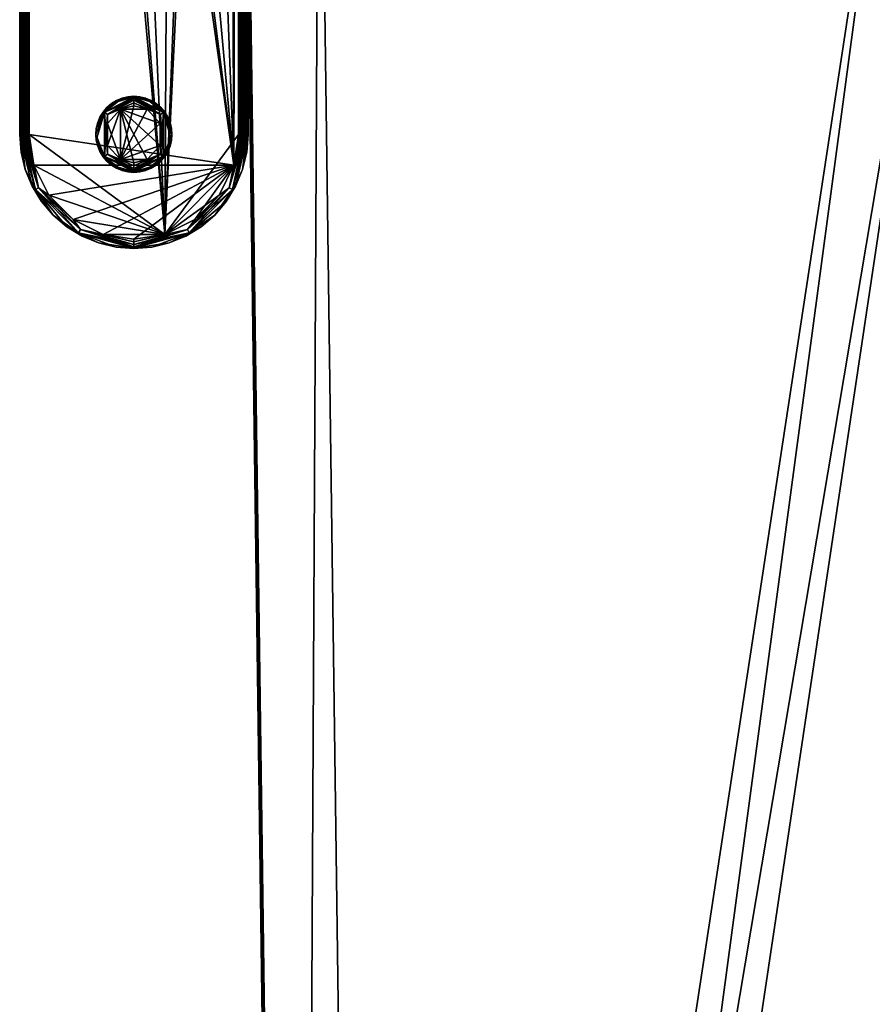
# Model space of a CAD drawing. Units: inches. Extents: x -80 to 183, y -118 to 38.
# Drawn here: x 106 to 117, y -73 to -60 of the extents above; entities that cross this region are included whole.
import ezdxf

# ---------------------------------------------------------------- set-up
doc = ezdxf.new("R2010")
doc.units = ezdxf.units.IN
doc.header["$MEASUREMENT"] = 0
for name, color, linetype, true_color in [('CET color Burlywood3', 7, 'Continuous', 0xd6af7c), ('CET color Grey6', 7, 'Continuous', 0x0f0f0f), ('CET color Grey98', 7, 'Continuous', 0xfafafa)]:
    doc.layers.add(name, color=color, linetype=linetype, true_color=true_color)
doc.layers.add('CET Default', color=7, linetype='Continuous')

# ---------------------------------------------------------------- blocks, each defined once
blk = doc.blocks.new('*C13')
at = {"layer": 'CET color Burlywood3', "linetype": 'Continuous'}
mesh = blk.add_polyface(dxfattribs=at)
corners = [(4.531, 28.263, 1.25), (5.502, 48.077, 1.25), (5.34, 48.724, 1.25), (2.914, 48.724, 1.25), (2.752, 48.077, 1.25), (4.656, 49.346, 1.25), (3.598, 49.346, 1.25), (2.628, 29.577, 1.145), (2.628, 48.077, 1.145), (2.627, 48.077, 1.125), (2.633, 29.577, 1.164), (2.633, 48.077, 1.164), (2.64, 29.577, 1.182), (2.64, 48.077, 1.182), (2.651, 29.577, 1.199), (2.651, 48.077, 1.199), (2.663, 29.577, 1.214), (2.663, 48.077, 1.214), (2.678, 29.577, 1.226), (2.678, 48.077, 1.226), (2.695, 29.577, 1.237), (2.695, 48.077, 1.237), (2.713, 29.577, 1.244), (2.713, 48.077, 1.244), (2.732, 29.577, 1.249), (2.732, 48.077, 1.249), (2.752, 29.577, 1.25), (5.521, 29.577, 1.249), (5.521, 48.077, 1.249), (5.54, 29.577, 1.244), (5.54, 48.077, 1.244), (5.559, 29.577, 1.237), (5.559, 48.077, 1.237), (5.575, 29.577, 1.226), (5.575, 48.077, 1.226), (5.59, 29.577, 1.214), (5.59, 48.077, 1.214), (5.603, 29.577, 1.199), (5.613, 29.577, 1.182), (5.603, 48.077, 1.199), (5.621, 29.577, 1.164), (5.613, 48.077, 1.182), (5.625, 29.577, 1.145), (5.621, 48.077, 1.164), (5.627, 29.577, 1.125), (5.625, 48.077, 1.145), (5.627, 48.077, 1.125), (5.441, 29.173, 0.375), (2.752, 48.077, 0.375), (2.914, 48.724, 0.375), (5.34, 48.724, 0.375), (5.502, 48.077, 0.375), (2.627, 29.577, 0.5), (2.627, 29.577, 1.125), (2.627, 48.077, 0.5), (2.628, 48.077, 0.48), (2.628, 29.577, 0.48), (2.633, 48.077, 0.461), (2.633, 29.577, 0.461), (2.64, 48.077, 0.443), (2.64, 29.577, 0.443), (2.651, 48.077, 0.426), (2.651, 29.577, 0.426), (2.663, 48.077, 0.412), (2.663, 29.577, 0.412), (2.678, 48.077, 0.399), (2.678, 29.577, 0.399), (2.695, 48.077, 0.389), (2.695, 29.577, 0.389), (2.713, 48.077, 0.381), (2.713, 29.577, 0.381), (2.732, 48.077, 0.377), (2.732, 29.577, 0.377), (2.752, 29.577, 0.375), (5.502, 29.577, 0.375), (5.521, 48.077, 0.377), (5.521, 29.577, 0.377), (5.54, 48.077, 0.381), (5.54, 29.577, 0.381), (5.559, 48.077, 0.389), (5.559, 29.577, 0.389), (5.575, 48.077, 0.399), (5.575, 29.577, 0.399), (5.59, 48.077, 0.412), (5.59, 29.577, 0.412), (5.603, 48.077, 0.426), (5.603, 29.577, 0.426), (5.613, 48.077, 0.443), (5.613, 29.577, 0.443), (5.621, 48.077, 0.461), (5.621, 29.577, 0.461), (5.625, 48.077, 0.48), (5.625, 29.577, 0.48), (5.627, 48.077, 0.5), (5.627, 29.577, 0.5)]
mesh.append_faces([[corners[k] for k in face] for face in [(0, 1, 2, 0), (0, 3, 4, 0), (0, 2, 5, 0), (0, 6, 3, 0), (0, 5, 6, 0), (47, 48, 49, 47), (47, 50, 51, 47)]], dxfattribs={"vtx0": -1, "vtx2": -1, "vtx3": -1})
mesh.append_faces([[corners[k] for k in face] for face in [(52, 55, 56, 52), (56, 57, 58, 56), (58, 59, 60, 58), (60, 61, 62, 60), (62, 63, 64, 62), (64, 65, 66, 64), (66, 67, 68, 66), (68, 69, 70, 68), (70, 71, 72, 70), (72, 48, 73, 72), (74, 75, 76, 74), (76, 77, 78, 76), (78, 79, 80, 78), (80, 81, 82, 80), (82, 83, 84, 82), (84, 85, 86, 84), (86, 87, 88, 86), (88, 89, 90, 88), (90, 91, 92, 90), (92, 93, 94, 92)]], dxfattribs={"vtx0": -1, "vtx3": -1})
mesh.append_faces([[corners[k] for k in face] for face in [(37, 38, 39, 37), (38, 40, 41, 38), (40, 42, 43, 40), (42, 44, 45, 42), (52, 53, 54, 52), (94, 93, 44, 94)]], dxfattribs={"vtx1": -1})
mesh.append_faces([[corners[k] for k in face] for face in [(7, 8, 9, 7), (10, 11, 8, 10), (12, 13, 11, 12), (14, 15, 13, 14), (16, 17, 15, 16), (18, 19, 17, 18), (20, 21, 19, 20), (22, 23, 21, 22), (24, 25, 23, 24), (26, 4, 25, 26), (27, 28, 1, 27), (29, 30, 28, 29), (31, 32, 30, 31), (33, 34, 32, 33), (35, 36, 34, 35), (37, 39, 36, 37), (38, 41, 39, 38), (40, 43, 41, 40), (42, 45, 43, 42), (44, 46, 45, 44), (52, 54, 55, 52), (56, 55, 57, 56)]], dxfattribs={"vtx2": -1})
mesh = blk.add_polyface(dxfattribs=at)
corners = [(2.627, 48.077, 1.125), (2.628, 48.077, 1.145), (2.645, 48.312, 1.125), (2.633, 48.077, 1.164), (2.64, 48.077, 1.182), (2.79, 48.758, 1.125), (2.7, 48.541, 1.125), (2.732, 48.077, 1.249), (2.752, 48.077, 1.25), (2.914, 48.724, 1.25), (5.502, 48.077, 1.25), (5.521, 48.077, 1.249), (5.34, 48.724, 1.25), (5.54, 48.077, 1.244), (5.608, 48.312, 1.125), (5.553, 48.541, 1.125), (5.625, 48.077, 1.145), (5.627, 48.077, 1.125), (5.463, 48.758, 1.125), (5.441, 29.173, 0.375), (2.914, 48.724, 0.375), (3.598, 49.346, 0.375), (4.656, 49.346, 0.375), (5.34, 48.724, 0.375), (2.633, 29.577, 0.461), (2.633, 48.077, 0.461), (2.64, 48.077, 0.443), (2.64, 29.577, 0.443), (2.651, 48.077, 0.426), (2.651, 29.577, 0.426), (2.663, 48.077, 0.412), (2.663, 29.577, 0.412), (2.678, 48.077, 0.399), (2.678, 29.577, 0.399), (2.695, 48.077, 0.389), (2.695, 29.577, 0.389), (2.713, 48.077, 0.381), (2.713, 29.577, 0.381), (2.732, 48.077, 0.377), (2.732, 29.577, 0.377), (2.752, 48.077, 0.375), (5.502, 29.577, 0.375), (5.502, 48.077, 0.375), (5.521, 48.077, 0.377), (5.521, 29.577, 0.377), (5.54, 48.077, 0.381), (5.54, 29.577, 0.381), (5.559, 48.077, 0.389), (5.559, 29.577, 0.389), (5.575, 48.077, 0.399), (5.575, 29.577, 0.399), (5.59, 48.077, 0.412), (5.59, 29.577, 0.412), (5.603, 48.077, 0.426), (5.603, 29.577, 0.426), (5.613, 48.077, 0.443), (5.613, 29.577, 0.443), (5.621, 48.077, 0.461), (5.621, 29.577, 0.461), (5.625, 48.077, 0.48), (5.625, 29.577, 0.48), (5.627, 48.077, 0.5), (2.627, 48.077, 0.5), (2.645, 48.312, 0.5), (2.628, 48.077, 0.48), (2.627, 29.577, 1.125), (2.7, 48.541, 0.5), (2.79, 48.758, 0.5), (3.265, 49.226, 0.391), (4.989, 49.226, 0.391), (5.608, 48.312, 0.5), (5.553, 48.541, 0.5), (5.463, 48.758, 0.5), (5.627, 29.577, 1.125)]
mesh.append_faces([[corners[k] for k in face] for face in [(0, 1, 2, 0), (1, 3, 2, 1), (3, 4, 2, 3), (4, 5, 6, 4), (4, 6, 2, 4), (7, 8, 9, 7), (10, 11, 12, 10), (11, 13, 12, 11), (14, 15, 16, 14), (14, 16, 17, 14), (16, 15, 18, 16), (62, 63, 64, 62), (64, 63, 66, 64), (64, 66, 67, 64), (32, 68, 34, 32), (34, 68, 36, 34), (36, 20, 38, 36), (38, 20, 40, 38), (42, 23, 43, 42), (43, 69, 45, 43), (45, 69, 47, 45), (47, 69, 49, 47), (49, 69, 51, 49), (70, 55, 71, 70), (70, 57, 55, 70), (70, 59, 57, 70), (70, 61, 59, 70), (55, 72, 71, 55)]])
mesh.append_faces([[corners[k] for k in face] for face in [(19, 20, 21, 19), (19, 21, 22, 19), (19, 22, 23, 19)]], dxfattribs={"vtx0": -1, "vtx2": -1, "vtx3": -1})
mesh.append_faces([[corners[k] for k in face] for face in [(62, 65, 0, 62), (62, 2, 63, 62), (70, 17, 61, 70)]], dxfattribs={"vtx0": -1, "vtx3": -1})
mesh.append_faces([[corners[k] for k in face] for face in [(24, 25, 26, 24), (27, 26, 28, 27), (29, 28, 30, 29), (31, 30, 32, 31), (33, 32, 34, 33), (35, 34, 36, 35), (37, 36, 38, 37), (39, 38, 40, 39), (41, 42, 43, 41), (44, 43, 45, 44), (46, 45, 47, 46), (48, 47, 49, 48), (50, 49, 51, 50), (52, 51, 53, 52), (54, 53, 55, 54), (56, 55, 57, 56), (58, 57, 59, 58), (60, 59, 61, 60), (62, 0, 2, 62), (70, 14, 17, 70), (61, 17, 73, 61)]], dxfattribs={"vtx2": -1})
mesh = blk.add_polyface(dxfattribs=at)
corners = [(4.531, 28.263, 1.25), (5.502, 29.577, 1.25), (5.502, 48.077, 1.25), (2.752, 48.077, 1.25), (2.752, 29.577, 1.25), (2.7, 29.114, 1.125), (2.628, 29.577, 1.145), (2.645, 29.343, 1.125), (2.79, 28.896, 1.125), (2.633, 29.577, 1.164), (2.813, 29.173, 1.25), (2.732, 29.577, 1.249), (2.713, 29.577, 1.244), (5.38, 28.875, 1.234), (5.59, 29.577, 1.214), (5.575, 29.577, 1.226), (5.441, 29.173, 1.25), (5.521, 29.577, 1.249), (5.553, 29.114, 1.125), (5.608, 29.343, 1.125), (5.613, 29.577, 1.182), (2.627, 29.577, 1.125), (2.627, 48.077, 1.125), (2.628, 48.077, 1.145), (2.64, 29.577, 1.182), (2.633, 48.077, 1.164), (2.651, 29.577, 1.199), (2.64, 48.077, 1.182), (2.663, 29.577, 1.214), (2.651, 48.077, 1.199), (2.678, 29.577, 1.226), (2.663, 48.077, 1.214), (2.695, 29.577, 1.237), (2.678, 48.077, 1.226), (2.695, 48.077, 1.237), (2.713, 48.077, 1.244), (2.732, 48.077, 1.249), (5.54, 29.577, 1.244), (5.521, 48.077, 1.249), (5.559, 29.577, 1.237), (5.54, 48.077, 1.244), (5.559, 48.077, 1.237), (5.575, 48.077, 1.226), (5.603, 29.577, 1.199), (5.59, 48.077, 1.214), (5.621, 29.577, 1.164), (5.625, 29.577, 1.145), (5.627, 29.577, 1.125), (2.7, 29.114, 0.5), (2.645, 29.343, 0.5), (2.64, 29.577, 0.443), (2.813, 29.173, 0.375), (2.732, 29.577, 0.377), (2.752, 29.577, 0.375), (5.441, 29.173, 0.375), (2.874, 28.875, 0.391), (2.663, 29.577, 0.412), (2.678, 29.577, 0.399), (2.695, 29.577, 0.389), (2.713, 29.577, 0.381), (2.651, 29.577, 0.426), (5.38, 28.875, 0.391), (5.54, 29.577, 0.381), (5.559, 29.577, 0.389), (5.575, 29.577, 0.399), (5.502, 29.577, 0.375), (5.521, 29.577, 0.377), (2.752, 48.077, 0.375), (5.502, 48.077, 0.375), (5.463, 28.896, 0.5), (5.621, 29.577, 0.461), (5.625, 29.577, 0.48), (5.553, 29.114, 0.5), (5.608, 29.343, 0.5), (2.627, 29.577, 0.5), (2.628, 29.577, 0.48), (2.633, 29.577, 0.461), (5.627, 29.577, 0.5)]
mesh.append_faces([[corners[k] for k in face] for face in [(5, 6, 7, 5), (8, 9, 6, 8), (10, 11, 12, 10), (10, 4, 11, 10), (13, 14, 15, 13), (16, 17, 1, 16), (18, 19, 20, 18), (21, 7, 6, 21), (19, 45, 20, 19), (19, 46, 45, 19), (19, 47, 46, 19), (48, 49, 50, 48), (51, 52, 53, 51), (55, 56, 57, 55), (55, 57, 58, 55), (55, 58, 59, 55), (55, 59, 52, 55), (55, 60, 56, 55), (61, 62, 63, 61), (61, 63, 64, 61), (54, 65, 66, 54), (54, 66, 62, 54), (69, 70, 71, 69), (72, 71, 73, 72), (74, 75, 49, 74), (75, 76, 49, 75), (76, 50, 49, 76), (73, 71, 77, 73)]])
mesh.append_faces([[corners[k] for k in face] for face in [(0, 1, 2, 0), (0, 3, 4, 0), (54, 53, 67, 54)]], dxfattribs={"vtx0": -1, "vtx2": -1, "vtx3": -1})
mesh.append_faces([[corners[k] for k in face] for face in [(48, 7, 49, 48), (54, 68, 65, 54)]], dxfattribs={"vtx0": -1, "vtx3": -1})
mesh.append_faces([[corners[k] for k in face] for face in [(21, 6, 22, 21), (6, 9, 23, 6), (9, 24, 25, 9), (24, 26, 27, 24), (26, 28, 29, 26), (28, 30, 31, 28), (30, 32, 33, 30), (32, 12, 34, 32), (12, 11, 35, 12), (11, 4, 36, 11), (1, 17, 2, 1), (17, 37, 38, 17), (37, 39, 40, 37), (39, 15, 41, 39), (15, 14, 42, 15), (14, 43, 44, 14), (74, 49, 21, 74), (73, 77, 19, 73)]], dxfattribs={"vtx1": -1})
mesh.append_faces([[corners[k] for k in face] for face in [(51, 53, 54, 51)]], dxfattribs={"vtx1": -1, "vtx2": -1})
mesh.append_faces([[corners[k] for k in face] for face in [(49, 7, 21, 49), (73, 19, 18, 73), (77, 47, 19, 77)]], dxfattribs={"vtx2": -1})
mesh = blk.add_polyface(dxfattribs=at)
corners = [(4.531, 28.263, 1.25), (5.441, 29.173, 1.25), (5.502, 29.577, 1.25), (2.752, 29.577, 1.25), (2.813, 29.173, 1.25), (2.7, 29.114, 1.125), (2.79, 28.896, 1.125), (2.628, 29.577, 1.145), (2.832, 28.852, 1.186), (2.633, 29.577, 1.164), (2.913, 28.696, 1.125), (2.713, 29.577, 1.244), (2.874, 28.875, 1.234), (3.008, 28.778, 1.25), (2.663, 29.577, 1.214), (2.651, 29.577, 1.199), (2.64, 29.577, 1.182), (2.678, 29.577, 1.226), (2.695, 29.577, 1.237), (5.246, 28.778, 1.25), (5.38, 28.875, 1.234), (5.34, 28.696, 1.125), (5.463, 28.896, 1.125), (5.421, 28.852, 1.186), (5.521, 29.577, 1.249), (5.59, 29.577, 1.214), (5.54, 29.577, 1.244), (5.559, 29.577, 1.237), (5.575, 29.577, 1.226), (5.613, 29.577, 1.182), (5.603, 29.577, 1.199), (5.553, 29.114, 1.125), (3.328, 28.458, 0.375), (3.008, 28.778, 0.375), (5.441, 29.173, 0.375), (4.926, 28.458, 0.375), (5.246, 28.778, 0.375), (2.7, 29.114, 0.5), (2.79, 28.896, 0.5), (2.645, 29.343, 1.125), (2.832, 28.852, 0.439), (2.64, 29.577, 0.443), (2.913, 28.696, 0.5), (2.813, 29.173, 0.375), (2.874, 28.875, 0.391), (2.732, 29.577, 0.377), (2.651, 29.577, 0.426), (5.38, 28.875, 0.391), (5.34, 28.696, 0.5), (5.421, 28.852, 0.439), (5.463, 28.896, 0.5), (5.54, 29.577, 0.381), (5.575, 29.577, 0.399), (5.59, 29.577, 0.412), (5.603, 29.577, 0.426), (5.613, 29.577, 0.443), (5.621, 29.577, 0.461), (5.625, 29.577, 0.48), (5.553, 29.114, 0.5), (5.608, 29.343, 0.5)]
mesh.append_faces([[corners[k] for k in face] for face in [(5, 6, 7, 5), (6, 8, 9, 6), (6, 10, 8, 6), (4, 11, 12, 4), (4, 12, 13, 4), (8, 14, 15, 8), (8, 16, 9, 8), (8, 15, 16, 8), (8, 12, 14, 8), (12, 17, 14, 12), (12, 18, 17, 12), (12, 11, 18, 12), (19, 20, 1, 19), (21, 22, 23, 21), (20, 24, 1, 20), (20, 23, 25, 20), (20, 26, 24, 20), (20, 27, 26, 20), (20, 28, 27, 20), (23, 29, 30, 23), (23, 22, 31, 23), (23, 31, 29, 23), (23, 30, 25, 23), (37, 40, 38, 37), (37, 41, 40, 37), (38, 40, 42, 38), (43, 33, 44, 43), (43, 44, 45, 43), (40, 46, 44, 40), (40, 41, 46, 40), (36, 34, 47, 36), (48, 49, 50, 48), (47, 34, 51, 47), (47, 52, 49, 47), (49, 52, 53, 49), (49, 53, 54, 49), (49, 54, 55, 49), (49, 55, 56, 49), (49, 56, 50, 49), (50, 57, 58, 50)]])
mesh.append_faces([[corners[k] for k in face] for face in [(43, 34, 33, 43)]], dxfattribs={"vtx0": -1, "vtx1": -1, "vtx3": -1})
mesh.append_faces([[corners[k] for k in face] for face in [(0, 1, 2, 0), (0, 3, 4, 0)]], dxfattribs={"vtx0": -1, "vtx2": -1, "vtx3": -1})
mesh.append_faces([[corners[k] for k in face] for face in [(35, 34, 36, 35), (50, 31, 22, 50)]], dxfattribs={"vtx0": -1, "vtx3": -1})
mesh.append_faces([[corners[k] for k in face] for face in [(37, 38, 5, 37), (38, 42, 6, 38), (48, 50, 21, 48), (58, 59, 31, 58)]], dxfattribs={"vtx1": -1})
mesh.append_faces([[corners[k] for k in face] for face in [(32, 33, 34, 32)]], dxfattribs={"vtx1": -1, "vtx2": -1})
mesh.append_faces([[corners[k] for k in face] for face in [(37, 5, 39, 37), (38, 6, 5, 38), (42, 10, 6, 42), (50, 58, 31, 50), (50, 22, 21, 50)]], dxfattribs={"vtx2": -1})
mesh = blk.add_polyface(dxfattribs=at)
corners = [(4.531, 28.263, 1.25), (2.813, 29.173, 1.25), (3.008, 28.778, 1.25), (3.066, 28.517, 0.5), (3.066, 28.517, 1.125), (2.913, 28.696, 1.125), (2.913, 28.696, 0.5), (2.832, 28.852, 0.439), (3.245, 28.364, 0.5), (3.446, 28.241, 0.5), (3.245, 28.364, 1.125), (3.401, 28.283, 0.439), (3.328, 28.458, 0.375), (5.441, 29.173, 0.375), (3.723, 28.263, 0.375), (3.425, 28.325, 0.391), (2.874, 28.875, 0.391), (3.008, 28.778, 0.375), (4.127, 28.101, 0.426), (4.127, 28.083, 0.461), (3.663, 28.151, 0.5), (4.127, 28.164, 0.381), (4.127, 28.129, 0.399), (3.446, 28.241, 1.125), (3.892, 28.096, 0.5), (3.663, 28.151, 1.125), (4.127, 28.202, 0.375), (4.127, 28.077, 0.5), (3.892, 28.096, 1.125), (4.127, 28.077, 1.125), (3.401, 28.283, 1.186), (2.832, 28.852, 1.186), (3.328, 28.458, 1.25), (3.425, 28.325, 1.234), (3.723, 28.263, 1.25), (2.874, 28.875, 1.234), (4.127, 28.083, 1.164), (4.127, 28.101, 1.199), (4.127, 28.129, 1.226), (4.127, 28.164, 1.244), (4.127, 28.202, 1.25)]
mesh.append_faces([[corners[k] for k in face] for face in [(3, 6, 7, 3), (3, 7, 8, 3), (8, 7, 11, 8), (8, 11, 9, 8), (12, 15, 16, 12), (12, 14, 15, 12), (12, 16, 17, 12), (11, 15, 18, 11), (11, 7, 15, 11), (11, 19, 20, 11), (11, 20, 9, 11), (11, 18, 19, 11), (15, 14, 21, 15), (15, 22, 18, 15), (15, 21, 22, 15), (15, 7, 16, 15), (20, 19, 24, 20), (14, 26, 21, 14), (24, 19, 27, 24), (4, 10, 30, 4), (4, 31, 5, 4), (4, 30, 31, 4), (10, 23, 30, 10), (32, 33, 34, 32), (32, 35, 33, 32), (32, 2, 35, 32), (30, 36, 37, 30), (30, 23, 25, 30), (30, 33, 35, 30), (30, 25, 28, 30), (30, 28, 36, 30), (30, 37, 38, 30), (30, 38, 33, 30), (30, 35, 31, 30), (33, 38, 39, 33), (33, 39, 34, 33), (34, 39, 40, 34), (28, 29, 36, 28)]])
mesh.append_faces([[corners[k] for k in face] for face in [(12, 13, 14, 12), (32, 0, 2, 32)]], dxfattribs={"vtx0": -1, "vtx1": -1, "vtx3": -1})
mesh.append_faces([[corners[k] for k in face] for face in [(0, 1, 2, 0)]], dxfattribs={"vtx0": -1, "vtx2": -1, "vtx3": -1})
mesh.append_faces([[corners[k] for k in face] for face in [(3, 5, 6, 3)]], dxfattribs={"vtx0": -1, "vtx3": -1})
mesh.append_faces([[corners[k] for k in face] for face in [(3, 8, 4, 3), (8, 9, 10, 8), (9, 20, 23, 9), (20, 24, 25, 20), (24, 27, 28, 24)]], dxfattribs={"vtx1": -1})
mesh.append_faces([[corners[k] for k in face] for face in [(32, 34, 0, 32)]], dxfattribs={"vtx1": -1, "vtx2": -1})
mesh.append_faces([[corners[k] for k in face] for face in [(3, 4, 5, 3), (8, 10, 4, 8), (9, 23, 10, 9), (20, 25, 23, 20), (24, 28, 25, 24), (27, 29, 28, 27), (34, 40, 0, 34)]], dxfattribs={"vtx2": -1})
mesh = blk.add_polyface(dxfattribs=at)
corners = [(4.127, 28.083, 1.164), (4.59, 28.151, 1.125), (4.853, 28.283, 1.186), (4.127, 28.101, 1.199), (4.127, 28.129, 1.226), (4.829, 28.325, 1.234), (4.531, 28.263, 1.25), (4.926, 28.458, 1.25), (5.246, 28.778, 1.25), (5.441, 29.173, 1.25), (4.808, 28.241, 1.125), (5.009, 28.364, 1.125), (5.421, 28.852, 1.186), (5.38, 28.875, 1.234), (5.188, 28.517, 1.125), (5.34, 28.696, 1.125), (3.723, 28.263, 0.375), (5.441, 29.173, 0.375), (4.127, 28.202, 0.375), (4.127, 28.101, 0.426), (4.853, 28.283, 0.439), (4.127, 28.083, 0.461), (4.127, 28.077, 0.5), (4.362, 28.096, 0.5), (4.127, 28.077, 1.125), (4.127, 28.164, 0.381), (4.531, 28.263, 0.375), (4.127, 28.129, 0.399), (4.829, 28.325, 0.391), (4.59, 28.151, 0.5), (4.362, 28.096, 1.125), (4.926, 28.458, 0.375), (4.808, 28.241, 0.5), (5.009, 28.364, 0.5), (5.246, 28.778, 0.375), (5.38, 28.875, 0.391), (5.34, 28.696, 0.5), (5.188, 28.517, 0.5), (5.421, 28.852, 0.439), (4.127, 28.164, 1.244), (4.127, 28.202, 1.25)]
mesh.append_faces([[corners[k] for k in face] for face in [(0, 1, 2, 0), (3, 2, 4, 3), (4, 2, 5, 4), (6, 5, 7, 6), (1, 10, 2, 1), (10, 11, 2, 10), (5, 2, 12, 5), (5, 8, 7, 5), (5, 13, 8, 5), (5, 12, 13, 5), (2, 11, 14, 2), (2, 14, 12, 2), (14, 15, 12, 14), (19, 20, 21, 19), (22, 21, 23, 22), (21, 20, 23, 21), (25, 18, 26, 25), (19, 27, 28, 19), (19, 28, 20, 19), (25, 28, 27, 25), (25, 26, 28, 25), (23, 20, 29, 23), (26, 31, 28, 26), (29, 20, 32, 29), (32, 20, 33, 32), (28, 31, 34, 28), (28, 34, 35, 28), (28, 35, 20, 28), (20, 36, 37, 20), (20, 35, 38, 20), (20, 38, 36, 20), (20, 37, 33, 20), (0, 2, 3, 0), (0, 24, 30, 0), (39, 5, 6, 39), (39, 6, 40, 39), (39, 4, 5, 39), (0, 30, 1, 0)]])
mesh.append_faces([[corners[k] for k in face] for face in [(16, 17, 18, 16), (18, 17, 26, 18), (26, 17, 31, 26)]], dxfattribs={"vtx0": -1, "vtx1": -1, "vtx3": -1})
mesh.append_faces([[corners[k] for k in face] for face in [(6, 8, 9, 6)]], dxfattribs={"vtx0": -1, "vtx2": -1, "vtx3": -1})
mesh.append_faces([[corners[k] for k in face] for face in [(29, 10, 1, 29)]], dxfattribs={"vtx0": -1, "vtx3": -1})
mesh.append_faces([[corners[k] for k in face] for face in [(22, 23, 24, 22), (23, 29, 30, 23), (32, 33, 10, 32), (33, 37, 11, 33), (37, 36, 14, 37)]], dxfattribs={"vtx1": -1})
mesh.append_faces([[corners[k] for k in face] for face in [(6, 7, 8, 6), (23, 30, 24, 23), (29, 32, 10, 29), (29, 1, 30, 29), (33, 11, 10, 33), (37, 14, 11, 37), (36, 15, 14, 36)]], dxfattribs={"vtx2": -1})
at = {"layer": 'CET color Grey6', "linetype": 'Continuous'}
mesh = blk.add_polyface(dxfattribs=at)
corners = [(3.95, 29.246), (3.95, 29.908), (4.127, 29.952), (4.303, 29.908), (3.781, 29.721), (3.778, 29.839, 0.016), (4.127, 29.991, 0.006), (3.74, 29.287, 0.064), (3.74, 29.868, 0.064), (4.127, 30.053, 0.051), (3.633, 29.655, 0.125), (3.651, 29.732, 0.125), (3.681, 29.804, 0.125), (3.627, 29.577, 0.125), (3.722, 29.871, 0.125), (3.773, 29.931, 0.125), (3.633, 29.499, 0.25), (3.627, 29.577, 0.25), (3.633, 29.655, 0.25), (3.651, 29.732, 0.25), (3.681, 29.804, 0.25), (3.722, 29.871, 0.25), (3.74, 29.868, 0.311), (3.773, 29.931, 0.25), (3.778, 29.316, 0.359), (3.778, 29.839, 0.359), (3.781, 29.721, 0.375), (3.781, 29.433, 0.375), (3.95, 29.908, 0.375), (4.127, 29.991, 0.369)]
mesh.append_faces([[corners[k] for k in face] for face in [(4, 5, 1, 4), (5, 6, 1, 5), (5, 8, 9, 5), (8, 10, 11, 8), (8, 11, 12, 8), (8, 13, 10, 8), (8, 12, 14, 8), (8, 14, 15, 8), (16, 22, 17, 16), (17, 22, 18, 17), (18, 22, 19, 18), (19, 22, 20, 19), (20, 22, 21, 20), (21, 22, 23, 21), (26, 28, 25, 26), (25, 28, 29, 25)]])
mesh.append_faces([[corners[k] for k in face] for face in [(0, 1, 2, 0), (0, 2, 3, 0)]], dxfattribs={"vtx0": -1, "vtx2": -1, "vtx3": -1})
mesh.append_faces([[corners[k] for k in face] for face in [(5, 7, 8, 5), (13, 16, 17, 13), (10, 17, 18, 10), (11, 18, 19, 11), (11, 20, 12, 11), (14, 20, 21, 14), (22, 24, 25, 22), (24, 26, 25, 24), (27, 28, 26, 27)]], dxfattribs={"vtx0": -1, "vtx3": -1})
mesh.append_faces([[corners[k] for k in face] for face in [(13, 17, 10, 13), (10, 18, 11, 10), (12, 20, 14, 12), (14, 21, 15, 14)]], dxfattribs={"vtx1": -1})
mesh.append_faces([[corners[k] for k in face] for face in [(11, 19, 20, 11)]], dxfattribs={"vtx2": -1})
mesh = blk.add_polyface(dxfattribs=at)
corners = [(3.778, 29.839, 0.016), (4.127, 30.026, 0.024), (4.127, 29.991, 0.006), (4.127, 30.053, 0.051), (3.95, 29.908), (4.127, 29.952), (3.74, 29.868, 0.064), (4.127, 30.071, 0.086), (3.773, 29.931, 0.125), (3.833, 29.982, 0.125), (3.9, 30.023, 0.125), (3.972, 30.053, 0.125), (4.049, 30.071, 0.125), (4.127, 30.077, 0.125), (3.722, 29.871, 0.25), (3.773, 29.931, 0.25), (3.833, 29.982, 0.25), (3.9, 30.023, 0.25), (3.972, 30.053, 0.25), (4.049, 30.071, 0.25), (4.127, 30.077, 0.25), (3.74, 29.868, 0.311), (4.127, 30.026, 0.351), (4.127, 30.053, 0.323), (3.778, 29.839, 0.359), (4.127, 30.071, 0.289), (4.127, 29.991, 0.369), (3.95, 29.908, 0.375), (4.303, 29.908, 0.375), (4.127, 29.952, 0.375)]
mesh.append_faces([[corners[k] for k in face] for face in [(0, 1, 2, 0), (0, 3, 1, 0), (4, 2, 5, 4), (3, 6, 7, 3), (6, 8, 9, 6), (6, 9, 7, 6), (7, 9, 10, 7), (7, 10, 11, 7), (7, 12, 13, 7), (7, 11, 12, 7), (21, 22, 23, 21), (21, 17, 16, 21), (21, 16, 15, 21), (21, 24, 22, 21), (21, 23, 18, 21), (21, 18, 17, 21), (18, 23, 19, 18), (19, 25, 20, 19), (19, 23, 25, 19), (24, 26, 22, 24), (27, 29, 26, 27)]])
mesh.append_faces([[corners[k] for k in face] for face in [(8, 14, 15, 8), (9, 15, 16, 9), (10, 16, 17, 10), (10, 18, 11, 10), (12, 18, 19, 12), (13, 19, 20, 13), (27, 28, 29, 27)]], dxfattribs={"vtx0": -1, "vtx3": -1})
mesh.append_faces([[corners[k] for k in face] for face in [(8, 15, 9, 8), (9, 16, 10, 9), (11, 18, 12, 11), (12, 19, 13, 12)]], dxfattribs={"vtx1": -1})
mesh.append_faces([[corners[k] for k in face] for face in [(10, 17, 18, 10)]], dxfattribs={"vtx2": -1})
mesh = blk.add_polyface(dxfattribs=at)
corners = [(4.476, 29.839, 0.016), (4.127, 30.026, 0.024), (4.127, 30.053, 0.051), (4.514, 29.868, 0.064), (4.127, 29.991, 0.006), (4.303, 29.908), (4.127, 29.952), (4.127, 30.071, 0.086), (4.205, 30.071, 0.125), (4.281, 30.053, 0.125), (4.354, 30.023, 0.125), (4.421, 29.982, 0.125), (4.48, 29.931, 0.125), (4.127, 30.077, 0.125), (4.531, 29.871, 0.125), (4.48, 29.931, 0.25), (4.421, 29.982, 0.25), (4.354, 30.023, 0.25), (4.127, 30.077, 0.25), (4.205, 30.071, 0.25), (4.281, 30.053, 0.25), (4.514, 29.868, 0.311), (4.127, 30.053, 0.323), (4.127, 30.026, 0.351), (4.127, 30.071, 0.289), (4.476, 29.839, 0.359), (4.127, 29.991, 0.369), (4.303, 29.908, 0.375), (4.127, 29.952, 0.375)]
mesh.append_faces([[corners[k] for k in face] for face in [(0, 1, 2, 0), (0, 2, 3, 0), (0, 4, 1, 0), (5, 6, 4, 5), (2, 7, 8, 2), (2, 9, 3, 2), (2, 8, 9, 2), (3, 9, 10, 3), (3, 10, 11, 3), (3, 11, 12, 3), (7, 13, 8, 7), (21, 15, 16, 21), (21, 22, 23, 21), (21, 16, 24, 21), (21, 23, 25, 21), (21, 24, 22, 21), (16, 17, 24, 16), (24, 20, 19, 24), (24, 19, 18, 24), (24, 17, 20, 24), (25, 23, 26, 25), (27, 26, 28, 27)]])
mesh.append_faces([[corners[k] for k in face] for face in [(12, 16, 15, 12), (11, 17, 16, 11), (8, 18, 19, 8), (9, 19, 20, 9), (9, 17, 10, 9)]], dxfattribs={"vtx0": -1, "vtx3": -1})
mesh.append_faces([[corners[k] for k in face] for face in [(13, 18, 8, 13), (8, 19, 9, 8)]], dxfattribs={"vtx1": -1})
mesh.append_faces([[corners[k] for k in face] for face in [(14, 12, 15, 14), (12, 11, 16, 12), (11, 10, 17, 11), (9, 20, 17, 9)]], dxfattribs={"vtx2": -1})
mesh = blk.add_polyface(dxfattribs=at)
corners = [(4.127, 29.101, 0.051), (3.778, 29.316, 0.016), (4.127, 29.129, 0.024), (3.74, 29.287, 0.064), (3.972, 29.102, 0.125), (4.127, 29.164, 0.006), (4.127, 29.083, 0.086), (4.049, 29.083, 0.125), (3.95, 29.246), (4.127, 29.202), (3.781, 29.433), (4.303, 29.246), (3.781, 29.721), (3.95, 29.908), (3.9, 29.132, 0.125), (3.9, 29.132, 0.25), (3.833, 29.173, 0.125), (4.049, 29.083, 0.25), (3.972, 29.102, 0.25), (4.127, 29.077, 0.125), (4.127, 29.077, 0.25), (3.833, 29.173, 0.25), (4.127, 29.083, 0.289), (4.127, 29.101, 0.323), (3.74, 29.287, 0.311), (4.127, 29.129, 0.351), (4.127, 29.164, 0.369), (3.778, 29.316, 0.359), (3.95, 29.246, 0.375), (4.127, 29.202, 0.375), (3.95, 29.908, 0.375), (3.781, 29.433, 0.375)]
mesh.append_faces([[corners[k] for k in face] for face in [(0, 1, 2, 0), (0, 3, 1, 0), (0, 4, 3, 0), (2, 1, 5, 2), (0, 6, 7, 0), (0, 7, 4, 0), (5, 1, 8, 5), (5, 8, 9, 5), (8, 1, 10, 8), (15, 18, 22, 15), (15, 22, 21, 15), (18, 17, 22, 18), (17, 20, 22, 17), (22, 23, 24, 22), (22, 24, 21, 22), (24, 23, 25, 24), (25, 26, 27, 25), (26, 28, 27, 26), (26, 29, 28, 26), (28, 31, 27, 28)]])
mesh.append_faces([[corners[k] for k in face] for face in [(28, 30, 31, 28)]], dxfattribs={"vtx0": -1, "vtx1": -1, "vtx3": -1})
mesh.append_faces([[corners[k] for k in face] for face in [(8, 12, 13, 8)]], dxfattribs={"vtx0": -1, "vtx2": -1, "vtx3": -1})
mesh.append_faces([[corners[k] for k in face] for face in [(8, 11, 9, 8), (4, 17, 18, 4), (7, 20, 17, 7), (16, 15, 21, 16)]], dxfattribs={"vtx0": -1, "vtx3": -1})
mesh.append_faces([[corners[k] for k in face] for face in [(14, 4, 15, 14), (14, 15, 16, 14)]], dxfattribs={"vtx1": -1})
mesh.append_faces([[corners[k] for k in face] for face in [(28, 29, 30, 28)]], dxfattribs={"vtx1": -1, "vtx2": -1})
mesh.append_faces([[corners[k] for k in face] for face in [(8, 10, 12, 8), (4, 7, 17, 4), (4, 18, 15, 4), (7, 19, 20, 7)]], dxfattribs={"vtx2": -1})
mesh = blk.add_polyface(dxfattribs=at)
corners = [(3.95, 29.246), (4.303, 29.908), (4.473, 29.721), (4.476, 29.316, 0.016), (4.476, 29.839, 0.016), (4.514, 29.868, 0.064), (4.473, 29.433), (4.127, 29.991, 0.006), (4.531, 29.871, 0.125), (4.572, 29.804, 0.125), (4.627, 29.577, 0.125), (4.621, 29.499, 0.125), (4.621, 29.655, 0.125), (4.602, 29.732, 0.125), (4.48, 29.931, 0.125), (4.627, 29.577, 0.25), (4.621, 29.655, 0.25), (4.602, 29.732, 0.25), (4.531, 29.871, 0.25), (4.572, 29.804, 0.25), (4.48, 29.931, 0.25), (4.514, 29.287, 0.311), (4.514, 29.868, 0.311), (4.476, 29.839, 0.359), (4.473, 29.433, 0.375), (4.473, 29.721, 0.375), (3.95, 29.908, 0.375), (4.303, 29.908, 0.375), (4.127, 29.991, 0.369)]
mesh.append_faces([[corners[k] for k in face] for face in [(2, 1, 4, 2), (4, 1, 7, 4), (5, 8, 9, 5), (5, 10, 11, 5), (5, 12, 10, 5), (5, 13, 12, 5), (5, 9, 13, 5), (5, 14, 8, 5), (15, 16, 22, 15), (16, 17, 22, 16), (17, 19, 22, 17), (19, 18, 22, 19), (22, 18, 20, 22), (25, 23, 27, 25), (23, 28, 27, 23)]])
mesh.append_faces([[corners[k] for k in face] for face in [(0, 1, 2, 0)]], dxfattribs={"vtx0": -1, "vtx2": -1, "vtx3": -1})
mesh.append_faces([[corners[k] for k in face] for face in [(10, 16, 15, 10), (12, 17, 16, 12), (9, 18, 19, 9), (8, 20, 18, 8), (24, 23, 25, 24)]], dxfattribs={"vtx0": -1, "vtx3": -1})
mesh.append_faces([[corners[k] for k in face] for face in [(13, 9, 17, 13)]], dxfattribs={"vtx1": -1})
mesh.append_faces([[corners[k] for k in face] for face in [(24, 25, 26, 24), (25, 27, 26, 25)]], dxfattribs={"vtx1": -1, "vtx2": -1})
mesh.append_faces([[corners[k] for k in face] for face in [(3, 4, 5, 3), (6, 2, 4, 6), (11, 10, 15, 11), (10, 12, 16, 10), (12, 13, 17, 12), (9, 8, 18, 9), (9, 19, 17, 9), (21, 22, 23, 21)]], dxfattribs={"vtx2": -1})
mesh = blk.add_polyface(dxfattribs=at)
corners = [(4.127, 29.129, 0.024), (4.127, 29.164, 0.006), (4.476, 29.316, 0.016), (4.127, 29.101, 0.051), (4.514, 29.287, 0.064), (4.127, 29.083, 0.086), (4.303, 29.246), (4.127, 29.202), (3.95, 29.246), (4.473, 29.433), (4.473, 29.721), (4.127, 29.077, 0.125), (4.049, 29.083, 0.125), (4.421, 29.173, 0.125), (4.354, 29.132, 0.125), (4.281, 29.102, 0.125), (4.205, 29.083, 0.125), (4.205, 29.083, 0.25), (4.127, 29.077, 0.25), (4.281, 29.102, 0.25), (4.354, 29.132, 0.25), (4.421, 29.173, 0.25), (4.127, 29.083, 0.289), (4.127, 29.101, 0.323), (4.514, 29.287, 0.311), (4.127, 29.129, 0.351), (4.476, 29.316, 0.359), (4.127, 29.164, 0.369), (4.303, 29.246, 0.375), (4.127, 29.202, 0.375), (3.95, 29.908, 0.375), (4.473, 29.433, 0.375)]
mesh.append_faces([[corners[k] for k in face] for face in [(0, 1, 2, 0), (0, 2, 3, 0), (3, 2, 4, 3), (3, 4, 5, 3), (1, 6, 2, 1), (1, 7, 6, 1), (5, 11, 12, 5), (5, 13, 14, 5), (5, 15, 16, 5), (5, 4, 13, 5), (5, 14, 15, 5), (5, 16, 11, 5), (18, 17, 22, 18), (22, 17, 23, 22), (17, 19, 23, 17), (19, 20, 24, 19), (19, 24, 23, 19), (24, 25, 23, 24), (25, 26, 27, 25), (27, 28, 29, 27), (27, 26, 28, 27)]])
mesh.append_faces([[corners[k] for k in face] for face in [(8, 9, 6, 8), (8, 10, 9, 8)]], dxfattribs={"vtx0": -1, "vtx2": -1, "vtx3": -1})
mesh.append_faces([[corners[k] for k in face] for face in [(11, 17, 18, 11), (16, 19, 17, 16), (14, 21, 20, 14)]], dxfattribs={"vtx0": -1, "vtx3": -1})
mesh.append_faces([[corners[k] for k in face] for face in [(15, 14, 19, 15)]], dxfattribs={"vtx1": -1})
mesh.append_faces([[corners[k] for k in face] for face in [(29, 28, 30, 29), (28, 31, 30, 28)]], dxfattribs={"vtx1": -1, "vtx2": -1})
mesh.append_faces([[corners[k] for k in face] for face in [(11, 16, 17, 11), (16, 15, 19, 16), (14, 20, 19, 14)]], dxfattribs={"vtx2": -1})
mesh = blk.add_polyface(dxfattribs=at)
corners = [(3.778, 29.316, 0.016), (3.74, 29.287, 0.064), (3.778, 29.839, 0.016), (3.781, 29.721), (3.781, 29.433), (3.9, 29.132, 0.125), (3.833, 29.173, 0.125), (3.773, 29.224, 0.125), (3.722, 29.283, 0.125), (3.681, 29.35, 0.125), (3.651, 29.423, 0.125), (3.633, 29.499, 0.125), (3.627, 29.577, 0.125), (3.74, 29.868, 0.064), (3.972, 29.102, 0.125), (3.833, 29.173, 0.25), (3.773, 29.224, 0.25), (3.722, 29.283, 0.25), (3.681, 29.35, 0.25), (3.651, 29.423, 0.25), (3.633, 29.499, 0.25), (3.74, 29.287, 0.311), (4.127, 29.129, 0.351), (3.778, 29.316, 0.359), (3.74, 29.868, 0.311), (3.781, 29.433, 0.375), (3.781, 29.721, 0.375)]
mesh.append_faces([[corners[k] for k in face] for face in [(1, 5, 6, 1), (1, 7, 8, 1), (1, 8, 9, 1), (1, 9, 10, 1), (1, 10, 11, 1), (1, 11, 12, 1), (1, 12, 13, 1), (1, 14, 5, 1), (1, 6, 7, 1), (15, 21, 16, 15), (16, 21, 17, 16), (17, 21, 18, 17), (21, 19, 18, 21), (21, 20, 19, 21), (21, 22, 23, 21), (21, 24, 20, 21)]])
mesh.append_faces([[corners[k] for k in face] for face in [(0, 3, 4, 0), (7, 15, 16, 7), (8, 16, 17, 8), (9, 17, 18, 9), (9, 19, 10, 9), (11, 19, 20, 11)]], dxfattribs={"vtx0": -1, "vtx3": -1})
mesh.append_faces([[corners[k] for k in face] for face in [(0, 1, 2, 0), (6, 15, 7, 6), (7, 16, 8, 7), (8, 17, 9, 8), (10, 19, 11, 10), (11, 20, 12, 11), (21, 23, 24, 21)]], dxfattribs={"vtx1": -1})
mesh.append_faces([[corners[k] for k in face] for face in [(0, 2, 3, 0), (9, 18, 19, 9), (23, 25, 26, 23)]], dxfattribs={"vtx2": -1})
mesh = blk.add_polyface(dxfattribs=at)
corners = [(4.303, 29.246), (4.473, 29.433), (4.476, 29.316, 0.016), (4.476, 29.839, 0.016), (4.514, 29.868, 0.064), (4.514, 29.287, 0.064), (4.48, 29.224, 0.125), (4.421, 29.173, 0.125), (4.621, 29.499, 0.125), (4.602, 29.423, 0.125), (4.572, 29.35, 0.125), (4.531, 29.283, 0.125), (4.354, 29.132, 0.125), (4.421, 29.173, 0.25), (4.48, 29.224, 0.25), (4.531, 29.283, 0.25), (4.572, 29.35, 0.25), (4.621, 29.499, 0.25), (4.602, 29.423, 0.25), (4.627, 29.577, 0.25), (4.354, 29.132, 0.25), (4.514, 29.287, 0.311), (4.476, 29.839, 0.359), (4.476, 29.316, 0.359), (4.514, 29.868, 0.311), (4.127, 29.129, 0.351), (4.303, 29.246, 0.375), (4.473, 29.433, 0.375)]
mesh.append_faces([[corners[k] for k in face] for face in [(0, 1, 2, 0), (5, 6, 7, 5), (5, 4, 8, 5), (5, 9, 10, 5), (5, 8, 9, 5), (5, 11, 6, 5), (5, 10, 11, 5), (20, 13, 21, 20), (13, 14, 21, 13), (14, 15, 21, 14), (21, 18, 17, 21), (21, 16, 18, 21), (21, 17, 19, 21), (21, 19, 24, 21), (21, 15, 16, 21), (21, 23, 25, 21), (26, 23, 27, 26)]])
mesh.append_faces([[corners[k] for k in face] for face in [(2, 4, 5, 2), (7, 14, 13, 7), (6, 15, 14, 6), (11, 16, 15, 11), (9, 17, 18, 9), (8, 19, 17, 8), (21, 22, 23, 21)]], dxfattribs={"vtx0": -1, "vtx3": -1})
mesh.append_faces([[corners[k] for k in face] for face in [(2, 1, 3, 2), (10, 9, 16, 10), (23, 22, 27, 23)]], dxfattribs={"vtx1": -1})
mesh.append_faces([[corners[k] for k in face] for face in [(12, 7, 13, 12), (7, 6, 14, 7), (6, 11, 15, 6), (11, 10, 16, 11), (9, 8, 17, 9), (9, 18, 16, 9)]], dxfattribs={"vtx2": -1})
at = {"layer": 'CET color Grey98', "linetype": 'Continuous'}
mesh = blk.add_polyface(dxfattribs=at)
corners = [(14.909, -20.842, 28.894), (15.874, 35.235, 28.894), (14.976, 35.434, 28.894), (15.017, -19.88, 27.894), (14.976, 35.434, 27.894), (15.874, 35.235, 27.894), (20.5, -21.156, 28.894), (25.124, 35.235, 28.894), (20.5, -20.188, 27.894), (25.124, 35.235, 27.894), (25.983, -19.88, 27.894), (26.022, 35.434, 27.894), (26.091, -20.842, 28.894), (26.022, 35.434, 28.894), (6.271, -16.105, 28.536), (5.558, 36.756, 28.863), (5.558, 36.756, 28.536), (6.271, -16.105, 28.863), (5.562, 36.756, 28.878), (6.273, -16.105, 28.526), (5.56, 36.756, 28.526), (5.572, 36.756, 28.51), (6.286, -16.105, 28.51), (6.558, 36.773, 27.894), (7.271, -16.088, 27.894), (6.287, -16.105, 28.89), (5.573, 36.756, 28.89), (6.302, -16.105, 28.894), (14.246, 35.994, 28.894), (5.589, 36.756, 28.894), (14.246, 35.994, 27.894), (33.729, -16.088, 27.894), (26.752, 35.994, 27.894), (34.442, 36.773, 27.894), (34.714, -16.105, 28.51), (34.698, -16.105, 28.894), (26.752, 35.994, 28.894), (35.411, 36.756, 28.894), (35.427, 36.756, 28.89), (34.713, -16.105, 28.89), (35.438, 36.756, 28.878), (35.428, 36.756, 28.51), (35.441, 36.756, 28.526), (34.725, -16.105, 28.878), (35.442, 36.756, 28.863), (34.729, -16.105, 28.536), (35.442, 36.756, 28.536), (34.729, -16.105, 28.863), (13.822, 36.81, 27.894), (27.177, 36.81, 27.894)]
mesh.append_faces([[corners[k] for k in face] for face in [(17, 18, 15, 17), (19, 20, 21, 19), (25, 26, 18, 25), (27, 29, 26, 27), (31, 33, 34, 31), (35, 38, 37, 35), (39, 40, 38, 39), (34, 41, 42, 34), (34, 33, 41, 34), (43, 44, 40, 43), (45, 42, 46, 45)]])
mesh.append_faces([[corners[k] for k in face] for face in [(27, 28, 29, 27), (31, 32, 33, 31), (30, 23, 48, 30)]], dxfattribs={"vtx0": -1, "vtx1": -1, "vtx3": -1})
mesh.append_faces([[corners[k] for k in face] for face in [(0, 1, 2, 0), (3, 4, 5, 3), (6, 7, 1, 6), (8, 5, 9, 8), (10, 9, 11, 10), (12, 13, 7, 12), (27, 2, 28, 27), (24, 30, 4, 24), (31, 11, 32, 31), (35, 36, 13, 35)]], dxfattribs={"vtx0": -1, "vtx2": -1, "vtx3": -1})
mesh.append_faces([[corners[k] for k in face] for face in [(14, 15, 16, 14), (19, 16, 20, 19), (22, 23, 24, 22), (47, 46, 44, 47), (30, 2, 4, 30), (2, 5, 4, 2), (5, 7, 9, 5), (9, 13, 11, 9), (11, 36, 32, 11), (36, 49, 32, 36)]], dxfattribs={"vtx0": -1, "vtx3": -1})
mesh.append_faces([[corners[k] for k in face] for face in [(1, 7, 5, 1)]], dxfattribs={"vtx1": -1})
mesh.append_faces([[corners[k] for k in face] for face in [(24, 23, 30, 24), (35, 37, 36, 35), (32, 49, 33, 32)]], dxfattribs={"vtx1": -1, "vtx2": -1})
mesh.append_faces([[corners[k] for k in face] for face in [(22, 21, 23, 22), (30, 28, 2, 30), (28, 30, 48, 28), (2, 1, 5, 2), (9, 7, 13, 9), (11, 13, 36, 11)]], dxfattribs={"vtx2": -1})
mesh = blk.add_polyface(dxfattribs=at)
corners = [(7.779, -19.16, 28.878), (6.687, -17.813, 28.863), (7.795, -19.178, 28.863), (7.779, -19.16, 28.52), (6.67, -17.769, 28.52), (6.7, -17.807, 28.51), (7.795, -19.178, 28.536), (6.687, -17.813, 28.536), (7.786, -19.151, 28.89), (6.67, -17.769, 28.878), (7.804, -19.166, 28.51), (7.814, -19.153, 28.894), (6.715, -17.799, 28.894), (6.681, -17.764, 28.89), (8.414, -18.392, 27.894), (9.384, -19.921, 28.51), (9.388, -19.905, 28.894), (6.302, -16.105, 28.894), (14.909, -20.842, 28.894), (9.603, -18.961, 27.894), (7.271, -16.088, 27.894), (15.017, -19.88, 27.894), (20.5, -21.156, 28.894), (15.874, 35.235, 28.894), (14.976, 35.434, 28.894), (14.976, 35.434, 27.894), (15.874, 35.235, 27.894), (20.5, -20.188, 27.894), (6.271, -16.105, 28.536), (6.271, -16.105, 28.863), (5.558, 36.756, 28.863), (6.273, -16.105, 28.526), (5.558, 36.756, 28.536), (6.275, -16.105, 28.878), (5.562, 36.756, 28.878), (6.286, -16.105, 28.51), (5.572, 36.756, 28.51), (6.287, -16.105, 28.89), (7.583, -17.369, 27.894), (5.573, 36.756, 28.89)]
mesh.append_faces([[corners[k] for k in face] for face in [(0, 1, 2, 0), (3, 4, 5, 3), (3, 6, 7, 3), (0, 8, 9, 0), (0, 9, 1, 0), (3, 5, 10, 3), (3, 7, 4, 3), (8, 11, 12, 8), (8, 13, 9, 8), (8, 12, 13, 8), (10, 5, 14, 10), (28, 31, 7, 28), (29, 33, 34, 29), (29, 9, 33, 29), (29, 1, 9, 29), (31, 35, 4, 31), (31, 36, 35, 31), (31, 4, 7, 31), (33, 13, 37, 33), (33, 37, 34, 33), (33, 9, 13, 33), (35, 5, 4, 35), (35, 20, 38, 35), (35, 38, 5, 35), (37, 17, 39, 37), (37, 13, 17, 37), (17, 13, 12, 17), (5, 38, 14, 5)]])
mesh.append_faces([[corners[k] for k in face] for face in [(18, 24, 17, 18), (21, 20, 25, 21)]], dxfattribs={"vtx0": -1, "vtx1": -1, "vtx2": -1, "vtx3": -1})
mesh.append_faces([[corners[k] for k in face] for face in [(19, 20, 21, 19), (21, 26, 27, 21)]], dxfattribs={"vtx0": -1, "vtx1": -1, "vtx3": -1})
mesh.append_faces([[corners[k] for k in face] for face in [(6, 1, 7, 6), (11, 17, 12, 11), (29, 7, 1, 29), (20, 14, 38, 20)]], dxfattribs={"vtx0": -1, "vtx3": -1})
mesh.append_faces([[corners[k] for k in face] for face in [(2, 1, 6, 2), (10, 14, 15, 10), (28, 7, 29, 28), (28, 32, 31, 28)]], dxfattribs={"vtx1": -1})
mesh.append_faces([[corners[k] for k in face] for face in [(11, 16, 17, 11), (16, 18, 17, 16), (19, 14, 20, 19), (18, 22, 23, 18)]], dxfattribs={"vtx1": -1, "vtx2": -1})
mesh.append_faces([[corners[k] for k in face] for face in [(28, 29, 30, 28)]], dxfattribs={"vtx2": -1})
blk = doc.blocks.new('*C12')
at = {"layer": 'CET Default', "linetype": 'Continuous'}
blk.add_blockref('*C13', (-41.815, -112.787, 0), dxfattribs=at)

msp = doc.modelspace()

# ---------------------------------------------------------------- block references
at = {"layer": 'CET Default', "linetype": 'Continuous'}
msp.add_blockref('*C12', (144.817, 21.849), dxfattribs=at)

doc.saveas('drawing.dxf')
